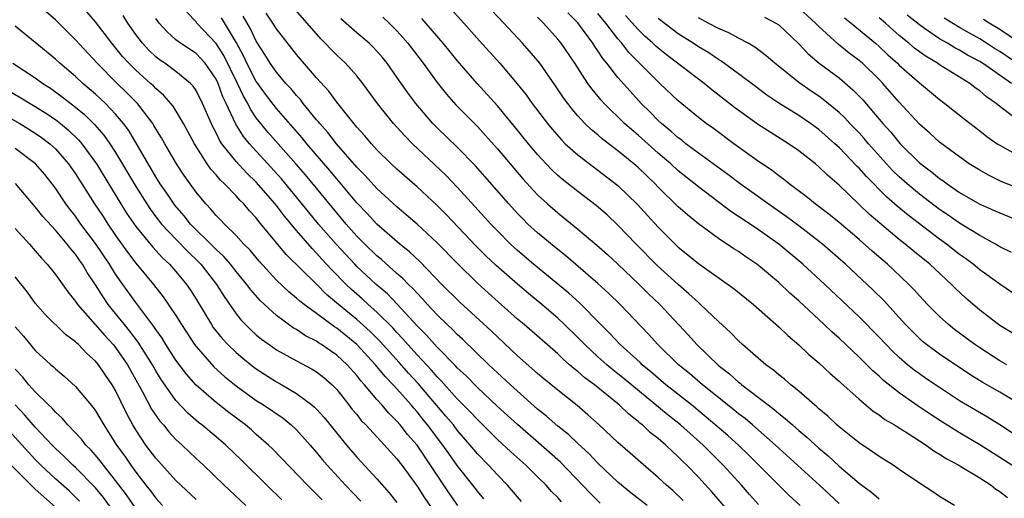
# Model space of a CAD drawing. Units: inches. Extents: x 2502000 to 2505000, y 1491000 to 1494000.
# Drawn here: x 2502567 to 2502665, y 1491872 to 1491919 of the extents above; entities that cross this region are included whole.
import ezdxf

# ---------------------------------------------------------------- set-up
doc = ezdxf.new("R2010")
doc.units = ezdxf.units.IN
doc.header["$MEASUREMENT"] = 0
doc.layers.add('LD25021491_2ft', color=230, linetype='Continuous')

msp = doc.modelspace()

# ---------------------------------------------------------------- linework, layer by layer
at = {"layer": 'LD25021491_2ft'}
for points, elevation in [([(2502645.139, 1491871), (2502644.021, 1491872.021), (2502643, 1491873.015), (2502640.012, 1491876.012), (2502638.99, 1491877), (2502637.944, 1491877.944), (2502635.793, 1491879.793), (2502634.302, 1491881), (2502631.775, 1491883), (2502630.285, 1491884.285), (2502629.415, 1491885), (2502629.209, 1491885.209), (2502627.222, 1491887), (2502626.149, 1491888.15), (2502625.29, 1491889), (2502623.163, 1491891.163), (2502622.111, 1491892.111), (2502618.6, 1491895), (2502617, 1491896.368), (2502616.313, 1491897), (2502615, 1491898.314), (2502614.343, 1491899), (2502612.759, 1491900.759), (2502611, 1491902.672), (2502609.85, 1491903.85), (2502606.533, 1491907), (2502605.769, 1491907.769), (2502604.668, 1491909), (2502603.066, 1491911), (2502601.598, 1491913), (2502601, 1491913.739), (2502599.868, 1491915), (2502599, 1491915.804), (2502598.402, 1491916.401), (2502597.848, 1491917), (2502597.421, 1491917.421), (2502596.075, 1491919), (2502593, 1491922.503)], 8538), ([(2502613.653, 1491871.653), (2502613, 1491872.425), (2502612.567, 1491873), (2502611, 1491874.97), (2502610.149, 1491876.149), (2502609.565, 1491877), (2502608.054, 1491879), (2502607.576, 1491879.576), (2502607, 1491880.308), (2502606.669, 1491880.669), (2502606.401, 1491881), (2502605, 1491882.598), (2502604.636, 1491883), (2502603.825, 1491883.825), (2502602.868, 1491885), (2502601.01, 1491887), (2502599, 1491888.64), (2502598.775, 1491888.776), (2502597, 1491890.098), (2502595.752, 1491891), (2502595.328, 1491891.328), (2502595, 1491891.638), (2502594.239, 1491892.239), (2502593, 1491893.428), (2502591.295, 1491895.295), (2502590.386, 1491896.386), (2502589.772, 1491897), (2502589, 1491897.849), (2502587.837, 1491899), (2502587.434, 1491899.434), (2502587, 1491899.863), (2502586.48, 1491900.48), (2502585.976, 1491901), (2502585, 1491902.186), (2502584.415, 1491903), (2502583.832, 1491903.832), (2502583.066, 1491905), (2502581.886, 1491907), (2502581.57, 1491907.57), (2502581, 1491908.482), (2502580.815, 1491908.815), (2502580.692, 1491909), (2502579.163, 1491911), (2502579.085, 1491911.085), (2502578.092, 1491912.092), (2502577.149, 1491913), (2502575.144, 1491915), (2502573, 1491917.351), (2502571, 1491919.326), (2502569, 1491921.059)], 8554), ([(2502610.379, 1491920.379), (2502611.664, 1491919), (2502613.228, 1491917.228), (2502615.229, 1491915), (2502616.969, 1491912.969), (2502617.852, 1491911.852), (2502618.453, 1491911), (2502619.969, 1491909), (2502620.434, 1491908.434), (2502621.371, 1491907.371), (2502621.758, 1491907), (2502623, 1491905.873), (2502627, 1491902.841), (2502628.956, 1491900.956), (2502631, 1491898.703), (2502632.691, 1491897), (2502633, 1491896.706), (2502633.946, 1491895.945), (2502635, 1491895.058), (2502638.559, 1491892.559), (2502640.476, 1491891), (2502643, 1491888.761), (2502643.895, 1491887.895), (2502645, 1491886.97), (2502646.007, 1491886.007), (2502647, 1491885.174), (2502648.123, 1491884.123), (2502649, 1491883.363), (2502649.182, 1491883.182), (2502651, 1491881.56), (2502652.392, 1491880.392), (2502653, 1491879.997), (2502653.558, 1491879.558), (2502654.534, 1491879), (2502654.811, 1491878.812), (2502655.769, 1491878.231), (2502657.665, 1491877), (2502658.425, 1491876.425), (2502659, 1491876.093), (2502659.65, 1491875.65), (2502660.91, 1491875), (2502661.123, 1491874.877), (2502663, 1491873.748), (2502664.155, 1491873), (2502664.624, 1491872.624), (2502665, 1491872.386), (2502665.774, 1491871.775)], 8530), ([(2502666.198, 1491875), (2502665, 1491875.781), (2502663, 1491877.042), (2502661, 1491878.216), (2502659.291, 1491879.291), (2502658.078, 1491880.078), (2502656.878, 1491880.878), (2502655, 1491882.198), (2502653.434, 1491883.434), (2502653, 1491883.849), (2502652.375, 1491884.375), (2502651, 1491885.752), (2502649, 1491887.639), (2502648.276, 1491888.276), (2502647.521, 1491889), (2502645, 1491891.343), (2502644.12, 1491892.12), (2502643, 1491893.185), (2502641, 1491894.875), (2502640.833, 1491895), (2502639.735, 1491895.735), (2502639, 1491896.256), (2502638.54, 1491896.541), (2502637, 1491897.556), (2502635.01, 1491899.01), (2502633.906, 1491899.906), (2502633, 1491900.719), (2502631, 1491902.679), (2502630.694, 1491903), (2502629, 1491904.625), (2502628.571, 1491905), (2502627, 1491906.286), (2502625.457, 1491907.458), (2502625, 1491907.865), (2502624.369, 1491908.369), (2502623.716, 1491909), (2502623, 1491909.766), (2502622.424, 1491910.424), (2502621.567, 1491911.567), (2502620.769, 1491912.769), (2502619.204, 1491915), (2502618.206, 1491916.206), (2502617.503, 1491917), (2502615.65, 1491919), (2502614.338, 1491920.338)], 8528), ([(2502667, 1491902.496), (2502665.212, 1491903.212), (2502663.867, 1491903.867), (2502663, 1491904.355), (2502661.971, 1491905), (2502661, 1491905.676), (2502659, 1491907.163), (2502658.041, 1491908.042), (2502657, 1491908.951), (2502655, 1491911.124), (2502653.37, 1491913), (2502653, 1491913.377), (2502651.322, 1491915), (2502651, 1491915.278), (2502650.016, 1491916.016), (2502648.914, 1491916.915), (2502647, 1491918.646), (2502646.817, 1491918.817), (2502646.654, 1491919), (2502645, 1491920.525)], 8512), ([(2502617.387, 1491871.387), (2502616.016, 1491873), (2502615, 1491874.033), (2502614.116, 1491875), (2502613, 1491876.146), (2502612.299, 1491877), (2502611, 1491878.495), (2502610.612, 1491879), (2502609.879, 1491879.879), (2502607.116, 1491883.116), (2502606.15, 1491884.15), (2502605.219, 1491885.219), (2502603.318, 1491887.319), (2502602.316, 1491888.316), (2502601, 1491889.501), (2502599.175, 1491891), (2502598.002, 1491892.002), (2502597, 1491893.006), (2502593.976, 1491895.976), (2502591.262, 1491899.262), (2502591, 1491899.618), (2502590.332, 1491900.332), (2502589.758, 1491901), (2502589.37, 1491901.37), (2502589, 1491901.794), (2502587.829, 1491903), (2502587.395, 1491903.395), (2502587, 1491903.883), (2502586.474, 1491904.473), (2502586.113, 1491905), (2502584.836, 1491907), (2502584.199, 1491908.199), (2502583.752, 1491909), (2502582.718, 1491910.718), (2502582.49, 1491911), (2502581.805, 1491911.805), (2502581, 1491912.484), (2502580.751, 1491912.751), (2502580.483, 1491913), (2502579, 1491914.32), (2502578.312, 1491915), (2502577.692, 1491915.692), (2502576.615, 1491917), (2502575, 1491919.13), (2502574.129, 1491920.129)], 8552), ([(2502621.366, 1491871.366), (2502621, 1491871.781), (2502620.389, 1491872.389), (2502619.852, 1491873), (2502619, 1491873.851), (2502617.832, 1491875), (2502616.334, 1491876.335), (2502615, 1491877.569), (2502613.56, 1491879), (2502613, 1491879.531), (2502612.297, 1491880.297), (2502611, 1491881.609), (2502609.402, 1491883.403), (2502609, 1491883.794), (2502608.443, 1491884.443), (2502607, 1491885.986), (2502606.085, 1491887), (2502605.588, 1491887.589), (2502605, 1491888.205), (2502604.625, 1491888.625), (2502603, 1491890.242), (2502602.137, 1491891), (2502601.546, 1491891.546), (2502600.479, 1491892.479), (2502599.936, 1491893), (2502598.479, 1491894.479), (2502597.52, 1491895.519), (2502597, 1491896.109), (2502596.55, 1491896.55), (2502595, 1491898.349), (2502593.79, 1491899.79), (2502593, 1491900.854), (2502592.187, 1491901.813), (2502591, 1491903.182), (2502590.065, 1491904.065), (2502589, 1491905.229), (2502587.584, 1491907), (2502587.346, 1491907.346), (2502587, 1491908.073), (2502586.67, 1491908.67), (2502585.649, 1491911), (2502585, 1491912.293), (2502584.722, 1491912.722), (2502584.448, 1491913), (2502583, 1491914.183), (2502581.884, 1491915), (2502581.36, 1491915.36), (2502581, 1491915.647), (2502580.306, 1491916.306), (2502579.663, 1491917), (2502579, 1491917.869), (2502578.202, 1491919), (2502577.742, 1491919.742)], 8550), ([(2502625.22, 1491871.219), (2502624.218, 1491872.218), (2502621.287, 1491875.287), (2502619.365, 1491877), (2502617, 1491879.041), (2502615, 1491880.856), (2502613, 1491882.718), (2502611.882, 1491883.882), (2502611, 1491884.698), (2502610.86, 1491884.86), (2502609, 1491886.741), (2502607.938, 1491887.938), (2502607, 1491888.87), (2502605.034, 1491891.034), (2502604.048, 1491892.048), (2502602.928, 1491893), (2502601, 1491894.787), (2502600.793, 1491895), (2502598.943, 1491897), (2502597.205, 1491899), (2502596.2, 1491900.2), (2502593.505, 1491903.505), (2502590.331, 1491907), (2502589.726, 1491907.726), (2502588.952, 1491908.952), (2502588, 1491911), (2502587.672, 1491911.672), (2502587.194, 1491913), (2502587, 1491913.406), (2502585.896, 1491915), (2502585.485, 1491915.485), (2502585, 1491915.973), (2502583.446, 1491917), (2502583, 1491917.35), (2502582.12, 1491918.12), (2502581.328, 1491919), (2502581, 1491919.464)], 8548), ([(2502629.905, 1491871), (2502628.262, 1491872.262), (2502627, 1491873.302), (2502625, 1491875.197), (2502624.123, 1491876.123), (2502623, 1491877.159), (2502622.06, 1491878.06), (2502621, 1491878.899), (2502619.885, 1491879.885), (2502619, 1491880.584), (2502616.289, 1491883), (2502614.153, 1491885), (2502611.538, 1491887.538), (2502611, 1491888.022), (2502610.52, 1491888.52), (2502609.991, 1491889), (2502609, 1491889.957), (2502608.03, 1491891), (2502607.55, 1491891.55), (2502607, 1491892.105), (2502606.587, 1491892.587), (2502606.146, 1491893), (2502605.591, 1491893.591), (2502605, 1491894.094), (2502603.459, 1491895.46), (2502603, 1491895.833), (2502601.786, 1491897), (2502601, 1491897.801), (2502599.944, 1491899), (2502599, 1491900.112), (2502595.892, 1491903.892), (2502594.965, 1491904.965), (2502592.154, 1491908.154), (2502591.454, 1491909), (2502591, 1491909.586), (2502590.421, 1491910.421), (2502590.14, 1491911), (2502589.712, 1491911.712), (2502589.119, 1491913), (2502587.762, 1491915.762), (2502587, 1491916.978), (2502585.093, 1491919), (2502585, 1491919.124), (2502584.076, 1491920.076)], 8546), ([(2502633.486, 1491871.486), (2502632.47, 1491872.469), (2502631.84, 1491873), (2502631, 1491873.789), (2502629.26, 1491875.26), (2502628.208, 1491876.208), (2502627, 1491877.266), (2502625.139, 1491879), (2502624.013, 1491880.012), (2502622.93, 1491880.93), (2502621, 1491882.469), (2502619.611, 1491883.611), (2502619, 1491884.13), (2502617, 1491885.894), (2502615, 1491887.763), (2502614.372, 1491888.372), (2502611.241, 1491891.241), (2502609.481, 1491893), (2502607.27, 1491895.27), (2502606.237, 1491896.237), (2502605.274, 1491897), (2502603, 1491898.992), (2502602.042, 1491900.042), (2502601, 1491901.12), (2502599, 1491903.491), (2502598.325, 1491904.325), (2502596.036, 1491907), (2502595.57, 1491907.57), (2502593, 1491910.505), (2502591.919, 1491911.919), (2502591.136, 1491913), (2502591, 1491913.196), (2502590.067, 1491915), (2502589.73, 1491915.73), (2502589.027, 1491917.027), (2502587.53, 1491919.53)], 8544), ([(2502638.184, 1491870.185), (2502636.335, 1491872.336), (2502635, 1491873.798), (2502633.851, 1491875), (2502633.413, 1491875.413), (2502633, 1491875.843), (2502632.385, 1491876.385), (2502631.762, 1491877), (2502631, 1491877.653), (2502630.235, 1491878.235), (2502629.435, 1491879), (2502629.186, 1491879.186), (2502629, 1491879.358), (2502628.07, 1491880.07), (2502627.121, 1491881), (2502624.663, 1491883), (2502623.7, 1491883.699), (2502623, 1491884.325), (2502622.612, 1491884.612), (2502622.181, 1491885), (2502621.54, 1491885.539), (2502621, 1491886.067), (2502617.647, 1491889), (2502617, 1491889.545), (2502614.11, 1491892.11), (2502613, 1491893.131), (2502611.052, 1491895.052), (2502609, 1491897.144), (2502607, 1491898.993), (2502605.932, 1491899.932), (2502605, 1491900.716), (2502603, 1491902.543), (2502601.827, 1491903.827), (2502601, 1491904.671), (2502598.988, 1491907), (2502598.116, 1491908.116), (2502597.315, 1491909), (2502597.183, 1491909.183), (2502597, 1491909.387), (2502595.667, 1491911), (2502595.382, 1491911.382), (2502595, 1491911.786), (2502594.458, 1491912.458), (2502593.952, 1491913), (2502593, 1491914.11), (2502592.386, 1491915), (2502591.864, 1491915.864), (2502591, 1491917.203), (2502590.423, 1491918.423), (2502589.699, 1491919.699)], 8542), ([(2502641, 1491871.08), (2502640.093, 1491872.092), (2502639.309, 1491873), (2502637.482, 1491875), (2502636.227, 1491876.227), (2502635.472, 1491877), (2502633.232, 1491879), (2502631.979, 1491879.979), (2502627.609, 1491883.609), (2502627, 1491884.106), (2502626.493, 1491884.493), (2502625.889, 1491885), (2502625, 1491885.793), (2502623.686, 1491887), (2502623, 1491887.713), (2502621.688, 1491889), (2502621, 1491889.648), (2502619.426, 1491891), (2502618.088, 1491892.088), (2502617, 1491893.009), (2502614.868, 1491894.868), (2502613.845, 1491895.845), (2502612.847, 1491896.847), (2502609.918, 1491899.918), (2502609, 1491900.838), (2502607, 1491902.691), (2502605, 1491904.454), (2502604.414, 1491905), (2502603, 1491906.403), (2502602.452, 1491907), (2502601.792, 1491907.792), (2502601, 1491908.641), (2502599, 1491911.115), (2502598.217, 1491912.216), (2502597, 1491913.563), (2502595.398, 1491915.399), (2502595, 1491915.876), (2502593, 1491918.428), (2502592.646, 1491919), (2502591.973, 1491919.973)], 8540), ([(2502649, 1491871.189), (2502647.051, 1491873), (2502642.67, 1491877), (2502640.396, 1491879), (2502639.642, 1491879.642), (2502639, 1491880.126), (2502638.524, 1491880.524), (2502635.409, 1491883), (2502634.115, 1491884.115), (2502633.012, 1491885), (2502630.957, 1491887), (2502630.039, 1491888.039), (2502627.219, 1491891), (2502626.097, 1491892.097), (2502625, 1491893.098), (2502621.821, 1491895.821), (2502621, 1491896.464), (2502619, 1491898.121), (2502618.041, 1491899), (2502617.513, 1491899.512), (2502617, 1491900.043), (2502616.123, 1491901), (2502613.748, 1491903.747), (2502612.807, 1491904.807), (2502611, 1491906.647), (2502609, 1491908.577), (2502608.586, 1491909), (2502606.868, 1491911), (2502606.073, 1491912.073), (2502605, 1491913.625), (2502604.021, 1491915), (2502603.564, 1491915.565), (2502603, 1491916.219), (2502602.621, 1491916.621), (2502602.218, 1491917), (2502601, 1491918.039), (2502599.418, 1491919.418)], 8536), ([(2502603.589, 1491919.589), (2502604.223, 1491919), (2502605, 1491918.22), (2502605.577, 1491917.577), (2502606.067, 1491917), (2502607.61, 1491915), (2502609, 1491913.1), (2502609.928, 1491911.928), (2502610.864, 1491910.864), (2502613, 1491908.695), (2502613.823, 1491907.823), (2502615, 1491906.497), (2502617.513, 1491903.513), (2502619, 1491901.894), (2502619.969, 1491901), (2502621, 1491900.102), (2502623, 1491898.506), (2502624.908, 1491896.908), (2502625.962, 1491895.963), (2502627, 1491894.999), (2502629.1, 1491893), (2502630.052, 1491892.052), (2502631.16, 1491891), (2502633.974, 1491887.974), (2502634.851, 1491887), (2502637, 1491884.932), (2502638.092, 1491884.092), (2502639, 1491883.267), (2502639.156, 1491883.156), (2502639.331, 1491883), (2502641, 1491881.735), (2502641.933, 1491881), (2502642.546, 1491880.546), (2502643, 1491880.143), (2502643.652, 1491879.653), (2502644.359, 1491879), (2502645, 1491878.444), (2502645.792, 1491877.792), (2502647, 1491876.684), (2502647.915, 1491875.915), (2502649, 1491874.913), (2502651, 1491873.205), (2502652.269, 1491872.269), (2502653, 1491871.65)], 8534), ([(2502660.486, 1491871), (2502659, 1491871.884), (2502658.336, 1491872.336), (2502657, 1491873.2), (2502655, 1491874.585), (2502654.375, 1491875), (2502653, 1491875.859), (2502652.344, 1491876.343), (2502651, 1491877.211), (2502649, 1491878.822), (2502648.795, 1491879), (2502647.88, 1491879.88), (2502647, 1491880.616), (2502646.805, 1491880.805), (2502646.556, 1491881), (2502645, 1491882.352), (2502644.193, 1491883), (2502643.558, 1491883.559), (2502643, 1491883.997), (2502642.468, 1491884.468), (2502641.722, 1491885), (2502639.409, 1491887), (2502639, 1491887.373), (2502638.206, 1491888.206), (2502637, 1491889.298), (2502635.221, 1491891), (2502635, 1491891.179), (2502634.064, 1491892.065), (2502633, 1491892.97), (2502630.89, 1491894.89), (2502628.823, 1491897), (2502627, 1491898.905), (2502625.913, 1491899.913), (2502624.833, 1491900.834), (2502623, 1491902.227), (2502621.451, 1491903.451), (2502621, 1491903.845), (2502620.406, 1491904.406), (2502619.845, 1491905), (2502619, 1491905.914), (2502618.082, 1491907), (2502616.703, 1491908.703), (2502615, 1491910.767), (2502612.998, 1491912.998), (2502611, 1491915.287), (2502609.589, 1491917), (2502607.47, 1491919.47)], 8532), ([(2502668.043, 1491877), (2502665, 1491879.03), (2502663.783, 1491879.783), (2502661, 1491881.42), (2502659, 1491882.726), (2502657.639, 1491883.639), (2502657, 1491884.076), (2502656.465, 1491884.465), (2502655.811, 1491885), (2502655, 1491885.71), (2502654.335, 1491886.335), (2502653, 1491887.742), (2502651, 1491889.77), (2502647.576, 1491893), (2502645.405, 1491895), (2502643.016, 1491897), (2502641, 1491898.418), (2502639.443, 1491899.443), (2502639, 1491899.756), (2502638.243, 1491900.243), (2502635, 1491902.704), (2502633, 1491904.312), (2502632.249, 1491905), (2502631, 1491906.067), (2502629, 1491907.841), (2502628.366, 1491908.366), (2502627.659, 1491909), (2502625.631, 1491911), (2502625.328, 1491911.328), (2502624.418, 1491912.418), (2502624.005, 1491913), (2502622.689, 1491915), (2502621.332, 1491917), (2502621, 1491917.414), (2502619.578, 1491919), (2502619.282, 1491919.282), (2502619, 1491919.586)], 8526), ([(2502667, 1491881.063), (2502665, 1491882.267), (2502663.26, 1491883.26), (2502662.022, 1491884.022), (2502659, 1491886.038), (2502657.698, 1491887), (2502657.316, 1491887.316), (2502657, 1491887.605), (2502656.3, 1491888.3), (2502655.631, 1491889), (2502653.416, 1491891.416), (2502652.415, 1491892.415), (2502651.808, 1491893), (2502649.647, 1491895), (2502647.34, 1491897), (2502645, 1491898.814), (2502643.749, 1491899.75), (2502641.939, 1491901), (2502639.167, 1491903), (2502637.938, 1491903.938), (2502635, 1491906.064), (2502633.769, 1491907), (2502633.345, 1491907.345), (2502633, 1491907.595), (2502632.258, 1491908.258), (2502631.335, 1491909), (2502631, 1491909.31), (2502630.165, 1491910.165), (2502629.321, 1491911), (2502628.211, 1491912.211), (2502627, 1491913.584), (2502625.887, 1491915), (2502625.48, 1491915.481), (2502625, 1491916.24), (2502624.685, 1491916.685), (2502624.495, 1491917), (2502623, 1491919.022), (2502622.023, 1491920.024)], 8524), ([(2502665.688, 1491885), (2502665, 1491885.386), (2502663, 1491886.674), (2502662.525, 1491887), (2502660.506, 1491888.506), (2502659.888, 1491889), (2502659, 1491889.802), (2502657.817, 1491891), (2502657, 1491891.864), (2502656.465, 1491892.465), (2502655.944, 1491893), (2502654.439, 1491894.439), (2502653.839, 1491895), (2502652.308, 1491896.308), (2502651, 1491897.459), (2502649, 1491899.153), (2502647.98, 1491899.981), (2502646.635, 1491901), (2502645.738, 1491901.738), (2502644.052, 1491903), (2502643.473, 1491903.472), (2502643, 1491903.803), (2502642.33, 1491904.33), (2502641, 1491905.224), (2502638.525, 1491907), (2502636.495, 1491908.495), (2502635.784, 1491909), (2502635, 1491909.608), (2502633, 1491911.253), (2502631.178, 1491913), (2502631, 1491913.153), (2502628.079, 1491916.079), (2502627.37, 1491917), (2502627, 1491917.424), (2502625.777, 1491919), (2502625, 1491919.957)], 8522), ([(2502667, 1491887.718), (2502665, 1491888.901), (2502664.86, 1491889), (2502663, 1491890.44), (2502661.619, 1491891.619), (2502660.586, 1491892.586), (2502660.187, 1491893), (2502658.039, 1491895), (2502656.352, 1491896.352), (2502655.596, 1491897), (2502655, 1491897.468), (2502653.073, 1491899.073), (2502651.995, 1491899.995), (2502649, 1491902.859), (2502647.854, 1491903.854), (2502647, 1491904.711), (2502646.656, 1491905), (2502645, 1491906.303), (2502643.975, 1491907), (2502642.132, 1491908.132), (2502641, 1491908.871), (2502638.601, 1491910.601), (2502636.353, 1491912.353), (2502635.577, 1491913), (2502631.833, 1491915.833), (2502631, 1491916.494), (2502630.731, 1491916.731), (2502630.462, 1491917), (2502629.687, 1491917.687), (2502629, 1491918.352), (2502627.752, 1491919.753)], 8520), ([(2502667, 1491891.643), (2502665, 1491893.02), (2502663, 1491894.452), (2502662.347, 1491895), (2502661.576, 1491895.576), (2502661, 1491895.977), (2502659.693, 1491897), (2502659, 1491897.491), (2502655.877, 1491899.877), (2502654.785, 1491900.785), (2502653.716, 1491901.716), (2502651.723, 1491903.723), (2502651, 1491904.559), (2502650.774, 1491904.774), (2502649, 1491906.627), (2502648.598, 1491907), (2502647, 1491908.401), (2502646.163, 1491909), (2502645, 1491909.788), (2502643.016, 1491911.016), (2502641.827, 1491911.827), (2502640.674, 1491912.674), (2502639, 1491913.948), (2502637.236, 1491915.236), (2502637, 1491915.363), (2502636.026, 1491916.026), (2502635, 1491916.642), (2502634.47, 1491917), (2502633, 1491917.941), (2502631, 1491919.457)], 8518), ([(2502666.158, 1491896.158), (2502665, 1491896.745), (2502664.581, 1491897), (2502663, 1491897.848), (2502661, 1491899.074), (2502659.871, 1491899.871), (2502659, 1491900.462), (2502657, 1491901.988), (2502655.781, 1491903), (2502655, 1491903.692), (2502654.336, 1491904.336), (2502653.723, 1491905), (2502651.938, 1491907), (2502651.51, 1491907.51), (2502651, 1491908.066), (2502650.089, 1491909), (2502649.567, 1491909.567), (2502649, 1491910.104), (2502647.411, 1491911.411), (2502647, 1491911.712), (2502646.23, 1491912.23), (2502645, 1491913.095), (2502642.609, 1491915), (2502641.747, 1491915.747), (2502640.617, 1491916.617), (2502639.944, 1491917), (2502639, 1491917.492), (2502638.028, 1491918.028), (2502637, 1491918.45), (2502635.991, 1491919), (2502635, 1491919.511)], 8516), ([(2502641.592, 1491919.592), (2502642.718, 1491919), (2502643, 1491918.812), (2502645, 1491916.928), (2502645.937, 1491915.937), (2502647.03, 1491915.029), (2502649, 1491913.539), (2502650.375, 1491912.375), (2502651.359, 1491911.359), (2502653.377, 1491909), (2502654.146, 1491908.146), (2502655.072, 1491907), (2502657, 1491905.091), (2502658.204, 1491904.204), (2502659, 1491903.547), (2502659.33, 1491903.33), (2502659.763, 1491903), (2502661, 1491902.15), (2502663, 1491900.989), (2502664.393, 1491900.393), (2502665, 1491900.108), (2502667, 1491899.301)], 8514), ([(2502649.535, 1491919.534), (2502650.221, 1491919), (2502652.618, 1491917), (2502653, 1491916.669), (2502653.857, 1491915.857), (2502654.825, 1491915), (2502655, 1491914.822), (2502657, 1491913.042), (2502659, 1491911.398), (2502659.549, 1491911), (2502661.456, 1491909.457), (2502663, 1491908.275), (2502663.707, 1491907.707), (2502664.746, 1491907), (2502665, 1491906.837), (2502667, 1491905.729)], 8510), ([(2502666.22, 1491909.78), (2502665, 1491910.695), (2502664.632, 1491911), (2502663.672, 1491911.672), (2502663, 1491912.261), (2502662.564, 1491912.564), (2502662.009, 1491913), (2502659, 1491914.854), (2502658.793, 1491915), (2502657.662, 1491915.663), (2502657, 1491916.136), (2502656.512, 1491916.512), (2502655.951, 1491917), (2502655, 1491917.78), (2502654.345, 1491918.345), (2502653.622, 1491919), (2502653, 1491919.532)], 8508), ([(2502666.18, 1491913), (2502663.283, 1491915), (2502663, 1491915.175), (2502661.804, 1491915.804), (2502661, 1491916.303), (2502660.535, 1491916.536), (2502659.787, 1491917), (2502659, 1491917.443), (2502657.521, 1491918.479), (2502657, 1491918.827), (2502655.796, 1491919.796)], 8506), ([(2502667, 1491914.829), (2502665, 1491916.168), (2502664.48, 1491916.48), (2502663.686, 1491917), (2502663, 1491917.423), (2502661.983, 1491917.982), (2502661, 1491918.557), (2502659.477, 1491919.477)], 8504), ([(2502668.2, 1491916.2), (2502665, 1491918.351), (2502663.937, 1491919), (2502663.37, 1491919.371)], 8502), ([(2502611.062, 1491871), (2502610.209, 1491872.209), (2502607, 1491876.979), (2502606.065, 1491878.065), (2502605.328, 1491879), (2502605, 1491879.382), (2502604.181, 1491880.181), (2502603.488, 1491881), (2502603, 1491881.546), (2502601.779, 1491883), (2502601.404, 1491883.404), (2502601, 1491883.925), (2502600.029, 1491885), (2502599, 1491885.96), (2502598.378, 1491886.379), (2502597.5, 1491887), (2502597.188, 1491887.188), (2502597, 1491887.327), (2502595.886, 1491887.886), (2502595, 1491888.489), (2502594.673, 1491888.673), (2502593, 1491889.884), (2502591.376, 1491891.375), (2502590.444, 1491892.444), (2502590.054, 1491893), (2502589, 1491894.262), (2502588.414, 1491895), (2502587.761, 1491895.761), (2502587, 1491896.472), (2502586.744, 1491896.744), (2502584.458, 1491899), (2502583.807, 1491899.807), (2502582.885, 1491900.885), (2502582.086, 1491902.086), (2502581.442, 1491903), (2502581, 1491903.691), (2502578.297, 1491908.297), (2502577.776, 1491909), (2502577, 1491909.927), (2502575.983, 1491911), (2502575, 1491911.922), (2502573.741, 1491913), (2502573, 1491913.698), (2502571.446, 1491915), (2502571, 1491915.42), (2502569, 1491917.07), (2502567, 1491918.688)], 8556), ([(2502566.749, 1491915), (2502569, 1491913.554), (2502569.755, 1491913), (2502570.514, 1491912.514), (2502571.676, 1491911.676), (2502573, 1491910.643), (2502573.899, 1491909.899), (2502574.91, 1491908.91), (2502575.837, 1491907.837), (2502576.419, 1491907), (2502577, 1491906.107), (2502579, 1491902.721), (2502580.092, 1491901), (2502580.455, 1491900.455), (2502581, 1491899.725), (2502581.563, 1491899), (2502583, 1491897.486), (2502584.231, 1491896.231), (2502585.251, 1491895.251), (2502585.487, 1491895), (2502587.046, 1491893), (2502587.79, 1491891.79), (2502589, 1491890.065), (2502589.462, 1491889.462), (2502590.457, 1491888.457), (2502591, 1491887.969), (2502591.529, 1491887.529), (2502592.265, 1491887), (2502593, 1491886.488), (2502595, 1491885.373), (2502596.555, 1491884.555), (2502597, 1491884.277), (2502597.717, 1491883.717), (2502598.544, 1491883), (2502599, 1491882.534), (2502600.224, 1491881), (2502600.557, 1491880.556), (2502601, 1491880.03), (2502601.451, 1491879.451), (2502601.896, 1491879), (2502603.768, 1491877), (2502604.341, 1491876.341), (2502605, 1491875.637), (2502605.485, 1491875), (2502607, 1491872.919), (2502607.746, 1491871.746), (2502609, 1491869.932)], 8558), ([(2502565.104, 1491913), (2502567.577, 1491911.577), (2502568.506, 1491911), (2502569, 1491910.712), (2502570.047, 1491910.046), (2502571, 1491909.391), (2502571.504, 1491909), (2502572.327, 1491908.327), (2502573.341, 1491907.341), (2502573.629, 1491907), (2502575.108, 1491905), (2502577.523, 1491901), (2502578.095, 1491900.095), (2502579, 1491898.765), (2502580.688, 1491896.688), (2502581.654, 1491895.654), (2502582.375, 1491895), (2502583, 1491894.289), (2502584.052, 1491893), (2502584.435, 1491892.434), (2502585, 1491891.531), (2502586.524, 1491889), (2502586.715, 1491888.715), (2502587.605, 1491887.605), (2502588.169, 1491887), (2502589, 1491886.201), (2502589.65, 1491885.65), (2502590.756, 1491884.756), (2502591, 1491884.575), (2502593, 1491883.289), (2502593.529, 1491883), (2502595, 1491882.144), (2502596.537, 1491881), (2502596.791, 1491880.791), (2502597, 1491880.569), (2502597.744, 1491879.744), (2502599, 1491878.173), (2502599.97, 1491877), (2502601, 1491875.806), (2502603, 1491873.641), (2502604.237, 1491872.237), (2502605, 1491871.282)], 8560), ([(2502565, 1491910.38), (2502567.455, 1491909), (2502569, 1491908.055), (2502569.623, 1491907.623), (2502570.433, 1491907), (2502571, 1491906.48), (2502572.31, 1491905), (2502573, 1491904.009), (2502574.898, 1491901), (2502575.743, 1491899.743), (2502576.223, 1491899), (2502577, 1491897.873), (2502578.189, 1491896.189), (2502579, 1491895.113), (2502580.753, 1491893), (2502581.743, 1491891.743), (2502583, 1491889.889), (2502583.551, 1491889), (2502584.862, 1491887), (2502585, 1491886.813), (2502586.788, 1491884.788), (2502587.838, 1491883.838), (2502589, 1491882.899), (2502591, 1491881.45), (2502591.716, 1491881), (2502593.665, 1491879.665), (2502594.484, 1491879), (2502595, 1491878.517), (2502596.369, 1491877), (2502597, 1491876.279), (2502597.569, 1491875.57), (2502598.058, 1491875), (2502599.887, 1491873), (2502601.404, 1491871.405)], 8562), ([(2502597.542, 1491871.542), (2502597, 1491872.109), (2502596.097, 1491873), (2502592.623, 1491876.623), (2502592.221, 1491877), (2502591, 1491878.057), (2502590.506, 1491878.506), (2502589.91, 1491879), (2502588.252, 1491880.252), (2502587, 1491881.241), (2502585, 1491882.972), (2502584.045, 1491884.045), (2502583, 1491885.452), (2502582.01, 1491887), (2502581.631, 1491887.631), (2502581, 1491888.498), (2502580.805, 1491888.805), (2502579, 1491891.179), (2502577.699, 1491893), (2502577, 1491894.008), (2502576.378, 1491895), (2502575, 1491897.071), (2502573.546, 1491899), (2502573, 1491899.774), (2502572.456, 1491900.456), (2502572.052, 1491901), (2502571, 1491902.575), (2502570.682, 1491903), (2502569.938, 1491903.938), (2502569.023, 1491905), (2502567, 1491906.509)], 8564), ([(2502593.54, 1491871.54), (2502592.043, 1491873), (2502589.512, 1491875.511), (2502587.963, 1491877), (2502587, 1491877.821), (2502585.579, 1491879), (2502585.251, 1491879.251), (2502584.178, 1491880.178), (2502583, 1491881.423), (2502581.528, 1491883.528), (2502581, 1491884.399), (2502580.663, 1491885), (2502579.246, 1491887.246), (2502578.385, 1491888.385), (2502577.873, 1491889), (2502577, 1491890.109), (2502576.27, 1491891), (2502575.741, 1491891.741), (2502575, 1491892.95), (2502574.171, 1491894.171), (2502573.692, 1491895), (2502573.4, 1491895.4), (2502573, 1491895.989), (2502572.528, 1491896.528), (2502572.176, 1491897), (2502571, 1491898.389), (2502569.755, 1491899.755), (2502569, 1491900.727), (2502567.035, 1491903.035)], 8566), ([(2502567, 1491898.547), (2502568.41, 1491897), (2502569, 1491896.329), (2502569.607, 1491895.607), (2502570.191, 1491895), (2502571, 1491893.995), (2502572.241, 1491892.241), (2502573, 1491891.304), (2502573.201, 1491891), (2502575.917, 1491887.916), (2502576.764, 1491887), (2502577, 1491886.712), (2502578.178, 1491885), (2502579.684, 1491882.316), (2502580.583, 1491880.583), (2502581.394, 1491879.394), (2502581.746, 1491879), (2502582.303, 1491878.303), (2502583, 1491877.567), (2502583.621, 1491877), (2502585, 1491875.681), (2502585.744, 1491875), (2502587.791, 1491873), (2502589.97, 1491871)], 8568), ([(2502585, 1491871.575), (2502583.478, 1491873), (2502583, 1491873.473), (2502581, 1491875.697), (2502580.019, 1491877), (2502579, 1491878.515), (2502578.71, 1491879), (2502578.113, 1491880.113), (2502577, 1491882.417), (2502576.658, 1491883), (2502575.976, 1491883.976), (2502575.293, 1491885), (2502575, 1491885.36), (2502574.129, 1491886.129), (2502573.298, 1491887), (2502573.137, 1491887.137), (2502573, 1491887.282), (2502572.016, 1491888.016), (2502569.999, 1491889.999), (2502569, 1491891.127), (2502568.211, 1491892.211), (2502567, 1491893.732)], 8570), ([(2502567, 1491888.786), (2502567.828, 1491887.828), (2502569, 1491886.424), (2502570.56, 1491885), (2502570.799, 1491884.799), (2502571, 1491884.589), (2502571.872, 1491883.872), (2502573, 1491882.834), (2502574.756, 1491880.756), (2502575, 1491880.405), (2502575.525, 1491879.525), (2502575.81, 1491879), (2502577.089, 1491877), (2502577.902, 1491875.902), (2502578.504, 1491875), (2502579, 1491874.311), (2502580.019, 1491873), (2502580.459, 1491872.459), (2502581, 1491871.72), (2502581.672, 1491871)], 8572), ([(2502579, 1491870.686), (2502578.064, 1491872.064), (2502577, 1491873.486), (2502575.773, 1491875), (2502575.449, 1491875.449), (2502575, 1491875.989), (2502574.526, 1491876.526), (2502574.041, 1491877), (2502573.594, 1491877.594), (2502572.25, 1491879), (2502571.685, 1491879.685), (2502571, 1491880.287), (2502570.676, 1491880.676), (2502570.324, 1491881), (2502569, 1491882.302), (2502568.367, 1491883), (2502567.753, 1491883.753), (2502567, 1491884.55)], 8574), ([(2502578.316, 1491868.316), (2502575.789, 1491871.789), (2502575, 1491872.747), (2502573, 1491874.772), (2502572.747, 1491875), (2502571.872, 1491875.872), (2502571, 1491876.662), (2502570.666, 1491877), (2502569, 1491878.784), (2502567.971, 1491879.971), (2502566.983, 1491881)], 8576), ([(2502573.413, 1491871.413), (2502573, 1491871.829), (2502572.402, 1491872.403), (2502571, 1491873.658), (2502569.566, 1491875), (2502569, 1491875.572), (2502565, 1491879.912)], 8578), ([(2502566.611, 1491875), (2502568.585, 1491873), (2502569, 1491872.608), (2502571, 1491870.807)], 8580)]:
    msp.add_lwpolyline(points, dxfattribs=dict(at, elevation=elevation))

doc.saveas('drawing.dxf')
